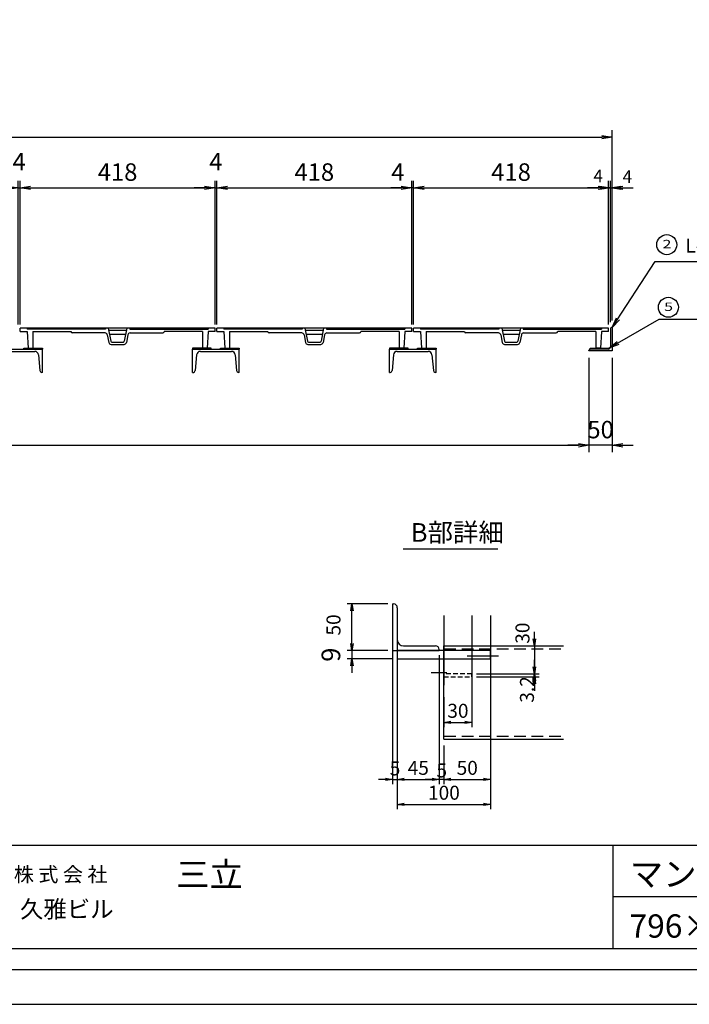
# Model space of a CAD drawing. Extents: x -9742 to -3442, y -169197 to -160069.
# Drawn here: x -7156 to -5720, y -164524 to -162411 of the extents above; entities that cross this region are included whole.
import ezdxf
from ezdxf.enums import TextEntityAlignment as Align

# ---------------------------------------------------------------- set-up
doc = ezdxf.new("R2010")
doc.units = 0
doc.header["$LTSCALE"] = 200
doc.linetypes.add('HIDDEN', pattern=[0.375, 0.25, -0.125])
doc.layers.get('0').update_dxf_attribs({"linetype": 'CONTINUOUS'})
doc.layers.get('DEFPOINTS').update_dxf_attribs({"color": 253, "linetype": 'CONTINUOUS'})
for name, color, linetype in [('sunpou', 1, 'CONTINUOUS'), ('ゴム', 6, 'CONTINUOUS'), ('図面枠等', 7, 'CONTINUOUS'), ('枠', 4, 'CONTINUOUS'), ('梁', 7, 'CONTINUOUS'), ('蓋', 6, 'CONTINUOUS')]:
    doc.layers.add(name, color=color, linetype=linetype)
doc.styles.add('FX_VECTOR', font='MONOTXT.SHX', dxfattribs={"bigfont": 'BIGFONT.SHX'})
doc.styles.get("Standard").update_dxf_attribs({"font": 'ROMANS.SHX', "width": 0.8, "bigfont": 'extfont.shx'})
doc.dimstyles.new('S1-15', dxfattribs={"dimscale": 15, "dimtxt": 2.5, "dimasz": 1.5, "dimexe": 1, "dimexo": 1, "dimgap": 1, "dimtad": 3, "dimdec": 1, "dimdsep": 46, "dimtxsty": 'STANDARD', "dimblk": 'OPEN', "dimcen": 0.09, "dimclrd": 1, "dimclre": 1, "dimclrt": 7, "dimadec": 0, "dimazin": 2, "dimtfac": 1, "dimtdec": 1, "dimtmove": 2, "dimatfit": 1, "dimldrblk": 'OPEN', "dimfxl": 1, "dimtolj": 1, "dimtzin": 0, "dimlwd": -1, "dimlwe": -1, "dimarcsym": 0})
doc.dimstyles.new('コピー ～ S1-0.5', dxfattribs={"dimscale": 10, "dimtxt": 3.6, "dimasz": 1.5, "dimexe": 1, "dimexo": 1, "dimgap": 1, "dimtad": 3, "dimdec": 1, "dimlfac": 0.5, "dimdsep": 46, "dimtxsty": 'STANDARD', "dimblk": 'OPEN', "dimcen": 0.09, "dimclrd": 1, "dimclre": 1, "dimclrt": 7, "dimadec": 0, "dimazin": 2, "dimtfac": 1, "dimtdec": 1, "dimtmove": 2, "dimatfit": 1, "dimldrblk": 'OPEN', "dimfxl": 1, "dimtolj": 1, "dimtzin": 0, "dimlwd": -1, "dimlwe": -1, "dimarcsym": 0})

# ---------------------------------------------------------------- blocks, each defined once
blk = doc.blocks.new('_OPEN')
at = {"color": 0, "linetype": 'ByBlock'}
for p, q in [((-1, 0.167), (0, 0)), ((0, 0), (-1, -0.167)), ((0, 0), (-1, 0))]:
    blk.add_line(p, q, dxfattribs=at)
blk = doc.blocks.new('*D64')
at = {"layer": 'DEFPOINTS', "color": 0, "transparency": 16777216}
for p in [(-6737.2, -162772), (-7155.2, -163080), (-6737.2, -163080)]:
    blk.add_point(p, dxfattribs=at)
at = {"layer": 'sunpou', "color": 1, "transparency": 16777216}
for p, q in [((-7155.2, -163065), (-7155.2, -162757)), ((-6737.2, -163065), (-6737.2, -162757)), ((-7132.7, -162772), (-6759.7, -162772))]:
    blk.add_line(p, q, dxfattribs=at)
at = {"layer": 'sunpou', "color": 1, "transparency": 16777216, "xscale": 22.5, "yscale": 22.5, "zscale": 22.5, "rotation": 180}
blk.add_blockref('_OPEN', (-7155.2, -162772), dxfattribs=at)
at = {"layer": 'sunpou', "color": 1, "transparency": 16777216, "xscale": 22.5, "yscale": 22.5, "zscale": 22.5}
blk.add_blockref('_OPEN', (-6737.2, -162772), dxfattribs=at)
at = {"layer": 'sunpou', "color": 7, "transparency": 16777216, "insert": (-6946.2, -162738.3), "char_height": 37.5, "attachment_point": 5}
blk.add_mtext('\\A1;418', dxfattribs=at)
blk = doc.blocks.new('*D67')
at = {"layer": 'DEFPOINTS', "color": 0, "transparency": 16777216}
for p in [(-7155.2, -162772), (-7159.2, -163080), (-7155.2, -163080)]:
    blk.add_point(p, dxfattribs=at)
at = {"layer": 'sunpou', "color": 1, "transparency": 16777216}
for p, q in [((-7159.2, -163065), (-7159.2, -162757)), ((-7155.2, -163065), (-7155.2, -162757)), ((-7181.7, -162772), (-7204.2, -162772)), ((-7159.2, -162772), (-7155.2, -162772)), ((-7132.7, -162772), (-7110.2, -162772))]:
    blk.add_line(p, q, dxfattribs=at)
at = {"layer": 'sunpou', "color": 1, "transparency": 16777216, "xscale": 22.5, "yscale": 22.5, "zscale": 22.5}
blk.add_blockref('_OPEN', (-7159.2, -162772), dxfattribs=at)
at = {"layer": 'sunpou', "color": 1, "transparency": 16777216, "xscale": 22.5, "yscale": 22.5, "zscale": 22.5, "rotation": 180}
blk.add_blockref('_OPEN', (-7155.2, -162772), dxfattribs=at)
at = {"layer": 'sunpou', "color": 7, "transparency": 16777216, "insert": (-7157.2, -162715.8), "char_height": 37.5, "attachment_point": 5}
blk.add_mtext('\\A1;4', dxfattribs=at)
blk = doc.blocks.new('*D65')
at = {"layer": 'DEFPOINTS', "color": 0, "transparency": 16777216}
for p in [(-6315.2, -162772), (-6733.2, -163080), (-6315.2, -163080)]:
    blk.add_point(p, dxfattribs=at)
at = {"layer": 'sunpou', "color": 1, "transparency": 16777216}
for p, q in [((-6733.2, -163065), (-6733.2, -162757)), ((-6315.2, -163065), (-6315.2, -162757)), ((-6710.7, -162772), (-6337.7, -162772))]:
    blk.add_line(p, q, dxfattribs=at)
at = {"layer": 'sunpou', "color": 1, "transparency": 16777216, "xscale": 22.5, "yscale": 22.5, "zscale": 22.5, "rotation": 180}
blk.add_blockref('_OPEN', (-6733.2, -162772), dxfattribs=at)
at = {"layer": 'sunpou', "color": 1, "transparency": 16777216, "xscale": 22.5, "yscale": 22.5, "zscale": 22.5}
blk.add_blockref('_OPEN', (-6315.2, -162772), dxfattribs=at)
at = {"layer": 'sunpou', "color": 7, "transparency": 16777216, "insert": (-6524.2, -162738.3), "char_height": 37.5, "attachment_point": 5}
blk.add_mtext('\\A1;418', dxfattribs=at)
blk = doc.blocks.new('*D66')
at = {"layer": 'DEFPOINTS', "color": 0, "transparency": 16777216}
for p in [(-6733.2, -162772), (-6737.2, -163080), (-6733.2, -163080)]:
    blk.add_point(p, dxfattribs=at)
at = {"layer": 'sunpou', "color": 1, "transparency": 16777216}
for p, q in [((-6737.2, -163065), (-6737.2, -162757)), ((-6733.2, -163065), (-6733.2, -162757)), ((-6759.7, -162772), (-6782.2, -162772)), ((-6737.2, -162772), (-6733.2, -162772)), ((-6710.7, -162772), (-6688.2, -162772))]:
    blk.add_line(p, q, dxfattribs=at)
at = {"layer": 'sunpou', "color": 1, "transparency": 16777216, "xscale": 22.5, "yscale": 22.5, "zscale": 22.5}
blk.add_blockref('_OPEN', (-6737.2, -162772), dxfattribs=at)
at = {"layer": 'sunpou', "color": 1, "transparency": 16777216, "xscale": 22.5, "yscale": 22.5, "zscale": 22.5, "rotation": 180}
blk.add_blockref('_OPEN', (-6733.2, -162772), dxfattribs=at)
at = {"layer": 'sunpou', "color": 7, "transparency": 16777216, "insert": (-6735.2, -162715.8), "char_height": 37.5, "attachment_point": 5}
blk.add_mtext('\\A1;4', dxfattribs=at)
blk = doc.blocks.new('*D68')
at = {"layer": 'DEFPOINTS', "color": 0, "transparency": 16777216}
for p in [(-6315.2, -162772), (-6315.2, -163080), (-6311.2, -163076)]:
    blk.add_point(p, dxfattribs=at)
at = {"layer": 'sunpou', "color": 1, "transparency": 16777216}
for p, q in [((-6315.2, -163065), (-6315.2, -162757)), ((-6311.2, -163061), (-6311.2, -162757)), ((-6337.7, -162772), (-6360.2, -162772)), ((-6311.2, -162772), (-6315.2, -162772)), ((-6311.2, -162772), (-6288.7, -162772))]:
    blk.add_line(p, q, dxfattribs=at)
at = {"layer": 'sunpou', "color": 1, "transparency": 16777216, "xscale": 22.5, "yscale": 22.5, "zscale": 22.5}
blk.add_blockref('_OPEN', (-6315.2, -162772), dxfattribs=at)
at = {"layer": 'sunpou', "color": 7, "transparency": 16777216, "insert": (-6344.9, -162738.3), "char_height": 37.5, "attachment_point": 5}
blk.add_mtext('\\A1;4', dxfattribs=at)
blk = doc.blocks.new('_None')
blk = doc.blocks.new('*D76')
at = {"layer": 'DEFPOINTS', "color": 0, "transparency": 16777216}
for p in [(-5893.2, -162772), (-6311.2, -163080), (-5893.2, -163080)]:
    blk.add_point(p, dxfattribs=at)
at = {"layer": 'sunpou', "color": 1, "transparency": 16777216}
for p, q in [((-6311.2, -163065), (-6311.2, -162757)), ((-5893.2, -163065), (-5893.2, -162757)), ((-6288.7, -162772), (-5915.7, -162772))]:
    blk.add_line(p, q, dxfattribs=at)
at = {"layer": 'sunpou', "color": 1, "transparency": 16777216, "xscale": 22.5, "yscale": 22.5, "zscale": 22.5, "rotation": 180}
blk.add_blockref('_OPEN', (-6311.2, -162772), dxfattribs=at)
at = {"layer": 'sunpou', "color": 1, "transparency": 16777216, "xscale": 22.5, "yscale": 22.5, "zscale": 22.5}
blk.add_blockref('_OPEN', (-5893.2, -162772), dxfattribs=at)
at = {"layer": 'sunpou', "color": 7, "transparency": 16777216, "insert": (-6102.2, -162738.3), "char_height": 37.5, "attachment_point": 5}
blk.add_mtext('\\A1;418', dxfattribs=at)
blk = doc.blocks.new('*D77')
at = {"layer": 'DEFPOINTS', "color": 0, "transparency": 16777216}
for p in [(-5885.2, -162663.4), (-9273.2, -163072), (-5885.2, -163072)]:
    blk.add_point(p, dxfattribs=at)
at = {"layer": 'sunpou', "color": 1, "transparency": 16777216}
for p, q in [((-9273.2, -163057), (-9273.2, -162648.4)), ((-5885.2, -163057), (-5885.2, -162648.4)), ((-9250.7, -162663.4), (-5907.7, -162663.4))]:
    blk.add_line(p, q, dxfattribs=at)
at = {"layer": 'sunpou', "color": 1, "transparency": 16777216, "xscale": 22.5, "yscale": 22.5, "zscale": 22.5, "rotation": 180}
blk.add_blockref('_OPEN', (-9273.2, -162663.4), dxfattribs=at)
at = {"layer": 'sunpou', "color": 1, "transparency": 16777216, "xscale": 22.5, "yscale": 22.5, "zscale": 22.5}
blk.add_blockref('_OPEN', (-5885.2, -162663.4), dxfattribs=at)
at = {"layer": 'sunpou', "color": 7, "transparency": 16777216, "insert": (-7579.2, -162629.6), "char_height": 37.5, "attachment_point": 5}
blk.add_mtext('\\A1;3388', dxfattribs=at)
blk = doc.blocks.new('*D101')
at = {"layer": 'DEFPOINTS', "color": 0, "transparency": 16777216}
for p in [(-9223.2, -163122), (-5935.2, -163122), (-5935.2, -163324.5)]:
    blk.add_point(p, dxfattribs=at)
at = {"layer": 'sunpou', "color": 1, "transparency": 16777216}
for p, q in [((-9223.2, -163137), (-9223.2, -163339.5)), ((-5935.2, -163137), (-5935.2, -163339.5)), ((-9200.7, -163324.5), (-5957.7, -163324.5))]:
    blk.add_line(p, q, dxfattribs=at)
at = {"layer": 'sunpou', "color": 1, "transparency": 16777216, "xscale": 22.5, "yscale": 22.5, "zscale": 22.5, "rotation": 180}
blk.add_blockref('_OPEN', (-9223.2, -163324.5), dxfattribs=at)
at = {"layer": 'sunpou', "color": 1, "transparency": 16777216, "xscale": 22.5, "yscale": 22.5, "zscale": 22.5}
blk.add_blockref('_OPEN', (-5935.2, -163324.5), dxfattribs=at)
at = {"layer": 'sunpou', "color": 7, "transparency": 16777216, "insert": (-7579.2, -163290.8), "char_height": 37.5, "attachment_point": 5}
blk.add_mtext('\\A1;3288', dxfattribs=at)
blk = doc.blocks.new('*D102')
at = {"layer": 'DEFPOINTS', "color": 0, "transparency": 16777216}
for p in [(-5935.2, -163122), (-5885.2, -163122), (-5935.2, -163324.5)]:
    blk.add_point(p, dxfattribs=at)
at = {"layer": 'sunpou', "color": 1, "transparency": 16777216}
for p, q in [((-5935.2, -163137), (-5935.2, -163339.5)), ((-5885.2, -163137), (-5885.2, -163339.5)), ((-5957.7, -163324.5), (-5980.2, -163324.5)), ((-5885.2, -163324.5), (-5935.2, -163324.5)), ((-5862.7, -163324.5), (-5840.2, -163324.5))]:
    blk.add_line(p, q, dxfattribs=at)
at = {"layer": 'sunpou', "color": 1, "transparency": 16777216, "xscale": 22.5, "yscale": 22.5, "zscale": 22.5}
blk.add_blockref('_OPEN', (-5935.2, -163324.5), dxfattribs=at)
at = {"layer": 'sunpou', "color": 1, "transparency": 16777216, "xscale": 22.5, "yscale": 22.5, "zscale": 22.5, "rotation": 180}
blk.add_blockref('_OPEN', (-5885.2, -163324.5), dxfattribs=at)
at = {"layer": 'sunpou', "color": 7, "transparency": 16777216, "insert": (-5910.2, -163290.8), "char_height": 37.5, "attachment_point": 5}
blk.add_mtext('\\A1;50', dxfattribs=at)
blk = doc.blocks.new('アングル')
at = {"layer": '枠'}
for p, q in [((0, 50), (1, 50)), ((0, 50), (0, 0)), ((5, 46), (5, 11.5)), ((0, 0), (50, 0)), ((11.5, 5), (46, 5)), ((50, 0), (50, 1))]:
    blk.add_line(p, q, dxfattribs=at)
for centre, radius, start, end in [((1, 46), 4, 0, 90), ((11.5, 11.5), 6.5, 180, 270), ((46, 1), 4, 0, 90)]:
    blk.add_arc(centre, radius, start, end, dxfattribs=at)
blk = doc.blocks.new('*D127')
at = {"layer": 'DEFPOINTS', "color": 0, "transparency": 16777216}
for p in [(-6146.2, -163788.9), (-6346.2, -163910.4), (-6146.2, -164095)]:
    blk.add_point(p, dxfattribs=at)
at = {"layer": 'sunpou', "color": 1, "transparency": 16777216}
for p, q in [((-6146.2, -163798.9), (-6146.2, -164105)), ((-6346.2, -163920.4), (-6346.2, -164105)), ((-6331.2, -164095), (-6161.2, -164095))]:
    blk.add_line(p, q, dxfattribs=at)
at = {"layer": 'sunpou', "color": 1, "transparency": 16777216, "xscale": 15, "yscale": 15, "zscale": 15, "rotation": 180}
blk.add_blockref('_OPEN', (-6346.2, -164095), dxfattribs=at)
at = {"layer": 'sunpou', "color": 1, "transparency": 16777216, "xscale": 15, "yscale": 15, "zscale": 15}
blk.add_blockref('_OPEN', (-6146.2, -164095), dxfattribs=at)
at = {"layer": 'sunpou', "color": 7, "transparency": 16777216, "insert": (-6246.2, -164070), "char_height": 30, "attachment_point": 5}
blk.add_mtext('\\A1;100', dxfattribs=at)
blk = doc.blocks.new('*D128')
at = {"layer": 'DEFPOINTS', "color": 0, "transparency": 16777216}
for p in [(-6356.2, -163764.9), (-6346.2, -163788.9), (-6346.2, -164041.6)]:
    blk.add_point(p, dxfattribs=at)
at = {"layer": 'sunpou', "color": 1, "transparency": 16777216}
for p, q in [((-6356.2, -163774.9), (-6356.2, -164051.6)), ((-6346.2, -163798.9), (-6346.2, -164051.6)), ((-6371.2, -164041.6), (-6386.2, -164041.6)), ((-6356.2, -164041.6), (-6346.2, -164041.6)), ((-6331.2, -164041.6), (-6316.2, -164041.6))]:
    blk.add_line(p, q, dxfattribs=at)
at = {"layer": 'sunpou', "color": 1, "transparency": 16777216, "xscale": 15, "yscale": 15, "zscale": 15}
blk.add_blockref('_OPEN', (-6356.2, -164041.6), dxfattribs=at)
at = {"layer": 'sunpou', "color": 1, "transparency": 16777216, "xscale": 15, "yscale": 15, "zscale": 15, "rotation": 180}
blk.add_blockref('_OPEN', (-6346.2, -164041.6), dxfattribs=at)
at = {"layer": 'sunpou', "color": 7, "transparency": 16777216, "insert": (-6351.1, -164017.8), "char_height": 30, "attachment_point": 5}
blk.add_mtext('\\A1;5', dxfattribs=at)
blk = doc.blocks.new('*D129')
at = {"layer": 'DEFPOINTS', "color": 0, "transparency": 16777216}
for p in [(-6346.2, -163888.8), (-6256.2, -163910.4), (-6256.2, -164041.6)]:
    blk.add_point(p, dxfattribs=at)
at = {"layer": 'sunpou', "color": 1, "transparency": 16777216}
for p, q in [((-6346.2, -163898.8), (-6346.2, -164051.6)), ((-6256.2, -163920.4), (-6256.2, -164051.6)), ((-6331.2, -164041.6), (-6271.2, -164041.6))]:
    blk.add_line(p, q, dxfattribs=at)
at = {"layer": 'sunpou', "color": 1, "transparency": 16777216, "xscale": 15, "yscale": 15, "zscale": 15, "rotation": 180}
blk.add_blockref('_OPEN', (-6346.2, -164041.6), dxfattribs=at)
at = {"layer": 'sunpou', "color": 1, "transparency": 16777216, "xscale": 15, "yscale": 15, "zscale": 15}
blk.add_blockref('_OPEN', (-6256.2, -164041.6), dxfattribs=at)
at = {"layer": 'sunpou', "color": 7, "transparency": 16777216, "insert": (-6301.2, -164016.6), "char_height": 30, "attachment_point": 5}
blk.add_mtext('\\A1;45', dxfattribs=at)
blk = doc.blocks.new('*D130')
at = {"layer": 'DEFPOINTS', "color": 0, "transparency": 16777216}
for p in [(-6256.2, -163764.9), (-6246.2, -163976.4), (-6256.2, -164041.6)]:
    blk.add_point(p, dxfattribs=at)
at = {"layer": 'sunpou', "color": 1, "transparency": 16777216}
for p, q in [((-6256.2, -163774.9), (-6256.2, -164051.6)), ((-6246.2, -163986.4), (-6246.2, -164051.6)), ((-6271.2, -164041.6), (-6286.2, -164041.6)), ((-6246.2, -164041.6), (-6256.2, -164041.6)), ((-6231.2, -164041.6), (-6216.2, -164041.6))]:
    blk.add_line(p, q, dxfattribs=at)
at = {"layer": 'sunpou', "color": 1, "transparency": 16777216, "xscale": 15, "yscale": 15, "zscale": 15}
blk.add_blockref('_OPEN', (-6256.2, -164041.6), dxfattribs=at)
at = {"layer": 'sunpou', "color": 1, "transparency": 16777216, "xscale": 15, "yscale": 15, "zscale": 15, "rotation": 180}
blk.add_blockref('_OPEN', (-6246.2, -164041.6), dxfattribs=at)
at = {"layer": 'sunpou', "color": 7, "transparency": 16777216, "insert": (-6250.9, -164022.1), "char_height": 30, "attachment_point": 5}
blk.add_mtext('\\A1;5', dxfattribs=at)
blk = doc.blocks.new('*D131')
at = {"layer": 'DEFPOINTS', "color": 0, "transparency": 16777216}
for p in [(-6146.2, -163910.4), (-6246.2, -163958.5), (-6146.2, -164041.6)]:
    blk.add_point(p, dxfattribs=at)
at = {"layer": 'sunpou', "color": 1, "transparency": 16777216}
for p, q in [((-6146.2, -163920.4), (-6146.2, -164051.6)), ((-6246.2, -163968.5), (-6246.2, -164051.6)), ((-6231.2, -164041.6), (-6161.2, -164041.6))]:
    blk.add_line(p, q, dxfattribs=at)
at = {"layer": 'sunpou', "color": 1, "transparency": 16777216, "xscale": 15, "yscale": 15, "zscale": 15, "rotation": 180}
blk.add_blockref('_OPEN', (-6246.2, -164041.6), dxfattribs=at)
at = {"layer": 'sunpou', "color": 1, "transparency": 16777216, "xscale": 15, "yscale": 15, "zscale": 15}
blk.add_blockref('_OPEN', (-6146.2, -164041.6), dxfattribs=at)
at = {"layer": 'sunpou', "color": 7, "transparency": 16777216, "insert": (-6196.2, -164016.6), "char_height": 30, "attachment_point": 5}
blk.add_mtext('\\A1;50', dxfattribs=at)
blk = doc.blocks.new('*D132')
at = {"layer": 'DEFPOINTS', "color": 0, "transparency": 16777216}
for p in [(-6146.2, -163754.9), (-6186.2, -163814.9), (-6052, -163814.9)]:
    blk.add_point(p, dxfattribs=at)
at = {"layer": 'sunpou', "color": 1, "transparency": 16777216}
for p, q in [((-6052, -163739.9), (-6052, -163724.9)), ((-6136.2, -163754.9), (-6042, -163754.9)), ((-6052, -163754.9), (-6052, -163814.9)), ((-6176.2, -163814.9), (-6042, -163814.9)), ((-6052, -163829.9), (-6052, -163844.9))]:
    blk.add_line(p, q, dxfattribs=at)
at = {"layer": 'sunpou', "color": 1, "transparency": 16777216, "xscale": 15, "yscale": 15, "zscale": 15}
for p, rotation in [((-6052, -163754.9), 270), ((-6052, -163814.9), 90)]:
    blk.add_blockref('_OPEN', p, dxfattribs=dict(at, rotation=rotation))
at = {"layer": 'sunpou', "color": 7, "transparency": 16777216, "insert": (-6077.7, -163727.6), "char_height": 30, "attachment_point": 5, "rotation": 90}
blk.add_mtext('\\A1;30', dxfattribs=at)
blk = doc.blocks.new('*D133')
at = {"layer": 'DEFPOINTS', "color": 0, "transparency": 16777216}
for p in [(-6186.2, -163814.9), (-6186.2, -163821.3), (-6052, -163821.3)]:
    blk.add_point(p, dxfattribs=at)
at = {"layer": 'sunpou', "color": 1, "transparency": 16777216}
for p, q in [((-6052, -163799.9), (-6052, -163784.9)), ((-6176.2, -163814.9), (-6042, -163814.9)), ((-6176.2, -163821.3), (-6042, -163821.3)), ((-6052, -163814.9), (-6052, -163821.3)), ((-6052, -163836.3), (-6052, -163851.3))]:
    blk.add_line(p, q, dxfattribs=at)
at = {"layer": 'sunpou', "color": 1, "transparency": 16777216, "xscale": 15, "yscale": 15, "zscale": 15}
for p, rotation in [((-6052, -163814.9), 270), ((-6052, -163821.3), 90)]:
    blk.add_blockref('_OPEN', p, dxfattribs=dict(at, rotation=rotation))
at = {"layer": 'sunpou', "color": 7, "transparency": 16777216, "insert": (-6068.1, -163848.4), "char_height": 30, "attachment_point": 5, "rotation": 90}
blk.add_mtext('\\A1;3.2', dxfattribs=at)
blk = doc.blocks.new('*D134')
at = {"layer": 'DEFPOINTS', "color": 0, "transparency": 16777216}
for p in [(-6356.2, -163764.9), (-6443.6, -163782.9), (-6346.2, -163782.9)]:
    blk.add_point(p, dxfattribs=at)
at = {"layer": 'sunpou', "color": 1, "transparency": 16777216}
for p, q in [((-6443.6, -163749.9), (-6443.6, -163734.9)), ((-6366.2, -163764.9), (-6453.6, -163764.9)), ((-6443.6, -163764.9), (-6443.6, -163782.9)), ((-6356.2, -163782.9), (-6453.6, -163782.9)), ((-6443.6, -163797.9), (-6443.6, -163812.9))]:
    blk.add_line(p, q, dxfattribs=at)
at = {"layer": 'sunpou', "color": 1, "transparency": 16777216, "xscale": 15, "yscale": 15, "zscale": 15}
for p, rotation in [((-6443.6, -163764.9), 270), ((-6443.6, -163782.9), 90)]:
    blk.add_blockref('_OPEN', p, dxfattribs=dict(at, rotation=rotation))
at = {"layer": 'sunpou', "color": 7, "transparency": 16777216, "insert": (-6488.6, -163773.9), "char_height": 40, "attachment_point": 5, "rotation": 90}
blk.add_mtext('\\A1;9', dxfattribs=at)
blk = doc.blocks.new('*D135')
at = {"layer": 'DEFPOINTS', "color": 0, "transparency": 16777216}
for p in [(-6186.2, -163821.3), (-6246.2, -163854.9), (-6186.2, -163919.2)]:
    blk.add_point(p, dxfattribs=at)
at = {"layer": 'sunpou', "color": 1, "transparency": 16777216}
for p, q in [((-6186.2, -163831.3), (-6186.2, -163929.2)), ((-6246.2, -163864.9), (-6246.2, -163929.2)), ((-6231.2, -163919.2), (-6201.2, -163919.2))]:
    blk.add_line(p, q, dxfattribs=at)
at = {"layer": 'sunpou', "color": 1, "transparency": 16777216, "xscale": 15, "yscale": 15, "zscale": 15, "rotation": 180}
blk.add_blockref('_OPEN', (-6246.2, -163919.2), dxfattribs=at)
at = {"layer": 'sunpou', "color": 1, "transparency": 16777216, "xscale": 15, "yscale": 15, "zscale": 15}
blk.add_blockref('_OPEN', (-6186.2, -163919.2), dxfattribs=at)
at = {"layer": 'sunpou', "color": 7, "transparency": 16777216, "insert": (-6216.2, -163894.2), "char_height": 30, "attachment_point": 5}
blk.add_mtext('\\A1;30', dxfattribs=at)
blk = doc.blocks.new('*D136')
at = {"layer": 'DEFPOINTS', "color": 0, "transparency": 16777216}
for p in [(-6443.6, -163664.9), (-6356.2, -163664.9), (-6356.2, -163764.9)]:
    blk.add_point(p, dxfattribs=at)
at = {"layer": 'sunpou', "color": 1, "transparency": 16777216}
for p, q in [((-6366.2, -163664.9), (-6453.6, -163664.9)), ((-6443.6, -163749.9), (-6443.6, -163679.9)), ((-6366.2, -163764.9), (-6453.6, -163764.9))]:
    blk.add_line(p, q, dxfattribs=at)
at = {"layer": 'sunpou', "color": 1, "transparency": 16777216, "xscale": 15, "yscale": 15, "zscale": 15}
for p, rotation in [((-6443.6, -163664.9), 90), ((-6443.6, -163764.9), 270)]:
    blk.add_blockref('_OPEN', p, dxfattribs=dict(at, rotation=rotation))
at = {"layer": 'sunpou', "color": 7, "transparency": 16777216, "insert": (-6483.1, -163710), "char_height": 30, "attachment_point": 5, "rotation": 90}
blk.add_mtext('\\A1;50', dxfattribs=at)

msp = doc.modelspace()

# ---------------------------------------------------------------- linework, layer by layer
at = {"ltscale": 0.3}
for p, q in [((-7207.19, -163118.02), (-7107.19, -163118.02)), ((-7190.6, -163123.02), (-7123.77, -163123.02)), ((-7115.8, -163130.32), (-7112.82, -163164.37)), ((-7107.19, -163168.02), (-7107.19, -163118.02)), ((-6785.19, -163118.02), (-6685.19, -163118.02)), ((-6785.19, -163168.02), (-6785.19, -163118.02)), ((-6776.57, -163130.32), (-6779.55, -163164.37)), ((-6768.6, -163123.02), (-6701.77, -163123.02)), ((-6693.8, -163130.32), (-6690.82, -163164.37)), ((-6685.19, -163168.02), (-6685.19, -163118.02)), ((-6363.19, -163118.02), (-6263.19, -163118.02)), ((-6363.19, -163168.02), (-6363.19, -163118.02)), ((-6354.57, -163130.32), (-6357.55, -163164.37)), ((-6346.6, -163123.02), (-6279.77, -163123.02)), ((-6271.8, -163130.32), (-6268.82, -163164.37)), ((-6263.19, -163168.02), (-6263.19, -163118.02)), ((-7107.19, -163168.02), (-7108.83, -163168.02)), ((-6785.19, -163168.02), (-6783.54, -163168.02)), ((-6685.19, -163168.02), (-6686.83, -163168.02)), ((-6363.19, -163168.02), (-6361.54, -163168.02)), ((-6263.19, -163168.02), (-6264.83, -163168.02))]:
    msp.add_line(p, q, dxfattribs=at)
for centre, radius, start, end in [((-7123.77, -163131.02), 8, 5, 90), ((-6768.6, -163131.02), 8, 90, 175), ((-6701.77, -163131.02), 8, 5, 90), ((-6346.6, -163131.02), 8, 90, 175), ((-6279.77, -163131.02), 8, 5, 90), ((-7108.83, -163164.02), 4, 185, 270), ((-6783.54, -163164.02), 4, 270, 355), ((-6686.83, -163164.02), 4, 185, 270), ((-6361.54, -163164.02), 4, 270, 355), ((-6264.83, -163164.02), 4, 185, 270)]:
    msp.add_arc(centre, radius, start, end, dxfattribs=at)
at = {"layer": 'DEFPOINTS'}
for p, q in [((-6356.21, -163689.48), (-6356.21, -163839.19)), ((-6346.21, -163689.48), (-6346.21, -163839.19)), ((-6246.21, -163689.48), (-6246.21, -163839.19)), ((-6186.21, -163689.48), (-6186.21, -163839.19)), ((-6146.21, -163689.48), (-6146.21, -163839.19)), ((-6128.99, -163776.94), (-6196.21, -163776.94)), ((-6240.21, -163812.94), (-6273.73, -163812.94))]:
    msp.add_line(p, q, dxfattribs=at)
at = {"layer": 'DEFPOINTS', "linetype": 'Continuous'}
msp.add_lwpolyline([(-9742.3, -164523.97), (-3442.3, -164523.97), (-3442.3, -160068.97), (-9742.3, -160068.97)], close=True, dxfattribs=at)
at = {"layer": 'sunpou', "color": 1}
for p, q in [((-5893.19, -163058.02), (-5893.19, -162757.02)), ((-5889.19, -163060.02), (-5889.19, -162757.02)), ((-5889.19, -163060.02), (-5889.19, -162757.02)), ((-5885.19, -163057.02), (-5885.19, -162757.02)), ((-5915.69, -162772.02), (-5938.19, -162772.02)), ((-5911.69, -162772.02), (-5934.19, -162772.02)), ((-5893.19, -162772.02), (-5889.19, -162772.02)), ((-5889.19, -162772.02), (-5885.19, -162772.02)), ((-5866.69, -162772.02), (-5844.19, -162772.02)), ((-5862.69, -162772.02), (-5840.19, -162772.02))]:
    msp.add_line(p, q, dxfattribs=at)
at = {"layer": 'sunpou', "color": 7, "linetype": 'Continuous'}
for centre in [(-5768.28, -162894.06), (-5764.8, -163028.46)]:
    msp.add_circle(centre, 21.48, dxfattribs=at)
at = {"layer": 'ゴム'}
for points in [[(-7107.19, -163118.02), (-7147.19, -163118.02), (-7147.19, -163116.02), (-7107.19, -163116.02)], [(-6785.19, -163118.02), (-6745.19, -163118.02), (-6745.19, -163116.02), (-6785.19, -163116.02)], [(-6685.19, -163118.02), (-6725.19, -163118.02), (-6725.19, -163116.02), (-6685.19, -163116.02)], [(-6363.19, -163118.02), (-6323.19, -163118.02), (-6323.19, -163116.02), (-6363.19, -163116.02)], [(-6263.19, -163118.02), (-6303.19, -163118.02), (-6303.19, -163116.02), (-6263.19, -163116.02)], [(-5892.19, -163118.02), (-5932.19, -163118.02), (-5932.19, -163116.02), (-5892.19, -163116.02)]]:
    msp.add_lwpolyline(points, close=True, dxfattribs=at)
at = {"layer": '図面枠等', "color": 2, "linetype": 'Continuous'}
msp.add_line((-6333.72, -163546.36), (-6130.27, -163546.36), dxfattribs=at)
at = {"layer": '図面枠等', "color": 5, "linetype": 'Continuous'}
for p, q in [((-3562.3, -164183.45), (-9622.3, -164183.45)), ((-3562.3, -164183.45), (-9622.3, -164183.45)), ((-5884.05, -164183.45), (-5884.05, -164403.97)), ((-4444.12, -164293.71), (-5884.05, -164293.71))]:
    msp.add_line(p, q, dxfattribs=at)
for points in [[(-9667.3, -164448.97), (-3517.3, -164448.97), (-3517.3, -160143.97), (-9667.3, -160143.97)], [(-9622.3, -164403.97), (-3562.3, -164403.97), (-3562.3, -160188.97), (-9622.3, -160188.97)]]:
    msp.add_lwpolyline(points, close=True, dxfattribs=at)
at = {"layer": '枠'}
for p, q in [((-5885.19, -163072.02), (-5885.19, -163122.02)), ((-5889.19, -163075.02), (-5889.19, -163114.02)), ((-5935.19, -163122.02), (-5935.19, -163121.02)), ((-5885.19, -163122.02), (-5935.19, -163122.02)), ((-5893.19, -163118.02), (-5932.19, -163118.02))]:
    msp.add_line(p, q, dxfattribs=at)
msp.add_lwpolyline([(-6346.21, -163782.94), (-6146.21, -163782.94), (-6146.21, -163764.94), (-6346.21, -163764.94)], close=True, dxfattribs=at)
at = {"layer": '枠', "linetype": 'HIDDEN', "ltscale": 0.2}
msp.add_lwpolyline([(-6246.21, -163821.34), (-6186.21, -163821.34), (-6186.21, -163814.94), (-6246.21, -163814.94)], close=True, dxfattribs=at)
at = {"layer": '枠'}
for centre, radius, start, end in [((-5886, -163075.09), 3.18, 75.09228, 178.64751), ((-5893.19, -163114.02), 4, 270, 360), ((-5932.19, -163121.02), 3, 90, 180)]:
    msp.add_arc(centre, radius, start, end, dxfattribs=at)
at = {"layer": '梁', "lineweight": -2}
msp.add_line((-6246.21, -163954.94), (-6246.21, -163754.94), dxfattribs=at)
at = {"layer": '梁', "ltscale": 0.5}
for p, q in [((-6246.21, -163754.94), (-5990.02, -163754.94)), ((-6246.21, -163954.94), (-5990.02, -163954.94))]:
    msp.add_line(p, q, dxfattribs=at)
at = {"layer": '梁', "linetype": 'HIDDEN', "ltscale": 0.5}
for p, q in [((-6245.55, -163761.3), (-5989.36, -163761.3)), ((-6245.55, -163948.57), (-5989.36, -163948.57))]:
    msp.add_line(p, q, dxfattribs=at)
at = {"layer": '蓋', "color": 6, "linetype": 'Continuous'}
for p, q in [((-6737.19, -163073.02), (-7155.19, -163073.02)), ((-7155.19, -163080.52), (-7155.19, -163073.02)), ((-6737.19, -163080.52), (-6737.19, -163073.02)), ((-6315.19, -163073.02), (-6733.19, -163073.02)), ((-6733.19, -163080.52), (-6733.19, -163073.02)), ((-6315.19, -163080.52), (-6315.19, -163073.02)), ((-5893.19, -163073.02), (-6311.19, -163073.02)), ((-6311.19, -163080.52), (-6311.19, -163073.02)), ((-5893.19, -163073.02), (-6311.19, -163073.02)), ((-6311.19, -163080.52), (-6311.19, -163073.02)), ((-5893.19, -163080.52), (-5893.19, -163073.02)), ((-5893.19, -163080.52), (-5893.19, -163073.02)), ((-7155.19, -163080.52), (-7140.19, -163080.52)), ((-7128.19, -163080.52), (-7046.19, -163080.52)), ((-6973.09, -163083.52), (-7043.19, -163083.52)), ((-6927.18, -163078.02), (-6965.19, -163078.02)), ((-6928.97, -163087.02), (-6963.4, -163087.02)), ((-6919.28, -163083.52), (-6849.19, -163083.52)), ((-6764.19, -163080.52), (-6846.19, -163080.52)), ((-6737.19, -163080.52), (-6752.19, -163080.52)), ((-6733.19, -163080.52), (-6718.19, -163080.52)), ((-6706.19, -163080.52), (-6624.19, -163080.52)), ((-6551.09, -163083.52), (-6621.19, -163083.52)), ((-6505.18, -163078.02), (-6543.19, -163078.02)), ((-6506.97, -163087.02), (-6541.4, -163087.02)), ((-6497.28, -163083.52), (-6427.19, -163083.52)), ((-6342.19, -163080.52), (-6424.19, -163080.52)), ((-6315.19, -163080.52), (-6330.19, -163080.52)), ((-6311.19, -163080.52), (-6296.19, -163080.52)), ((-6311.19, -163080.52), (-6296.19, -163080.52)), ((-6284.19, -163080.52), (-6202.19, -163080.52)), ((-6284.19, -163080.52), (-6202.19, -163080.52)), ((-6129.09, -163083.52), (-6199.19, -163083.52)), ((-6129.09, -163083.52), (-6199.19, -163083.52)), ((-6083.18, -163078.02), (-6121.19, -163078.02)), ((-6083.18, -163078.02), (-6121.19, -163078.02)), ((-6084.97, -163087.02), (-6119.4, -163087.02)), ((-6084.97, -163087.02), (-6119.4, -163087.02)), ((-6075.28, -163083.52), (-6005.19, -163083.52)), ((-6075.28, -163083.52), (-6005.19, -163083.52)), ((-5920.19, -163080.52), (-6002.19, -163080.52)), ((-5920.19, -163080.52), (-6002.19, -163080.52)), ((-5893.19, -163080.52), (-5908.19, -163080.52)), ((-5893.19, -163080.52), (-5908.19, -163080.52))]:
    msp.add_line(p, q, dxfattribs=at)
at = {"layer": '蓋', "linetype": 'Continuous'}
for p, q in [((-7140.19, -163073.02), (-7140.19, -163075.02)), ((-6972.19, -163073.02), (-6972.19, -163075.02)), ((-6966.19, -163073.02), (-6960.52, -163101.44)), ((-6926.19, -163073.02), (-6931.85, -163101.44)), ((-6920.19, -163073.02), (-6920.19, -163075.02)), ((-6752.19, -163073.02), (-6752.19, -163075.02)), ((-6718.19, -163073.02), (-6718.19, -163075.02)), ((-6550.19, -163073.02), (-6550.19, -163075.02)), ((-6544.19, -163073.02), (-6538.52, -163101.44)), ((-6504.19, -163073.02), (-6509.85, -163101.44)), ((-6498.19, -163073.02), (-6498.19, -163075.02)), ((-6330.19, -163073.02), (-6330.19, -163075.02)), ((-6296.19, -163073.02), (-6296.19, -163075.02)), ((-6296.19, -163073.02), (-6296.19, -163075.02)), ((-6128.19, -163073.02), (-6128.19, -163075.02)), ((-6128.19, -163073.02), (-6128.19, -163075.02)), ((-6122.19, -163073.02), (-6116.52, -163101.44)), ((-6122.19, -163073.02), (-6116.52, -163101.44)), ((-6082.19, -163073.02), (-6087.85, -163101.44)), ((-6082.19, -163073.02), (-6087.85, -163101.44)), ((-6076.19, -163073.02), (-6076.19, -163075.02)), ((-6076.19, -163073.02), (-6076.19, -163075.02)), ((-5908.19, -163073.02), (-5908.19, -163075.02)), ((-5908.19, -163073.02), (-5908.19, -163075.02)), ((-6972.19, -163075.02), (-7140.19, -163075.02)), ((-7140.19, -163080.52), (-7138.19, -163116.02)), ((-7128.19, -163080.52), (-7128.19, -163116.02)), ((-6968.2, -163087.47), (-6965.07, -163104.07)), ((-6924.17, -163087.47), (-6927.3, -163104.07)), ((-6920.19, -163075.02), (-6752.19, -163075.02)), ((-6764.19, -163080.52), (-6764.19, -163116.02)), ((-6752.19, -163080.52), (-6754.19, -163116.02)), ((-6550.19, -163075.02), (-6718.19, -163075.02)), ((-6718.19, -163080.52), (-6716.19, -163116.02)), ((-6706.19, -163080.52), (-6706.19, -163116.02)), ((-6546.2, -163087.47), (-6543.07, -163104.07)), ((-6502.17, -163087.47), (-6505.3, -163104.07)), ((-6498.19, -163075.02), (-6330.19, -163075.02)), ((-6342.19, -163080.52), (-6342.19, -163116.02)), ((-6330.19, -163080.52), (-6332.19, -163116.02)), ((-6128.19, -163075.02), (-6296.19, -163075.02)), ((-6128.19, -163075.02), (-6296.19, -163075.02)), ((-6296.19, -163080.52), (-6294.19, -163116.02)), ((-6296.19, -163080.52), (-6294.19, -163116.02)), ((-6284.19, -163080.52), (-6284.19, -163116.02)), ((-6284.19, -163080.52), (-6284.19, -163116.02)), ((-6124.2, -163087.47), (-6121.07, -163104.07)), ((-6124.2, -163087.47), (-6121.07, -163104.07)), ((-6080.17, -163087.47), (-6083.3, -163104.07)), ((-6080.17, -163087.47), (-6083.3, -163104.07)), ((-6076.19, -163075.02), (-5908.19, -163075.02)), ((-6076.19, -163075.02), (-5908.19, -163075.02)), ((-5920.19, -163080.52), (-5920.19, -163116.02)), ((-5920.19, -163080.52), (-5920.19, -163116.02)), ((-5908.19, -163080.52), (-5910.19, -163116.02)), ((-5908.19, -163080.52), (-5910.19, -163116.02)), ((-7138.19, -163116.02), (-7128.19, -163116.02)), ((-6960.19, -163108.02), (-6932.19, -163108.02)), ((-6958.57, -163103.02), (-6933.8, -163103.02)), ((-6754.19, -163116.02), (-6764.19, -163116.02)), ((-6716.19, -163116.02), (-6706.19, -163116.02)), ((-6538.19, -163108.02), (-6510.19, -163108.02)), ((-6536.57, -163103.02), (-6511.8, -163103.02)), ((-6332.19, -163116.02), (-6342.19, -163116.02)), ((-6294.19, -163116.02), (-6284.19, -163116.02)), ((-6294.19, -163116.02), (-6284.19, -163116.02)), ((-6116.19, -163108.02), (-6088.19, -163108.02)), ((-6116.19, -163108.02), (-6088.19, -163108.02)), ((-6114.57, -163103.02), (-6089.8, -163103.02)), ((-6114.57, -163103.02), (-6089.8, -163103.02)), ((-5910.19, -163116.02), (-5920.19, -163116.02)), ((-5910.19, -163116.02), (-5920.19, -163116.02))]:
    msp.add_line(p, q, dxfattribs=at)
at = {"layer": '蓋', "color": 6, "linetype": 'Continuous'}
for centre, start, end in [((-7043.19, -163080.52), 180, 270), ((-6849.19, -163080.52), 270, 0), ((-6621.19, -163080.52), 180, 270), ((-6427.19, -163080.52), 270, 0), ((-6199.19, -163080.52), 180, 270), ((-6199.19, -163080.52), 180, 270), ((-6005.19, -163080.52), 270, 0), ((-6005.19, -163080.52), 270, 0)]:
    msp.add_arc(centre, 3, start, end, dxfattribs=at)
at = {"layer": '蓋', "linetype": 'Continuous'}
for centre, radius, start, end in [((-6973.09, -163088.52), 5, 12.09428, 90), ((-6919.28, -163088.52), 5, 90, 167.90572), ((-6551.09, -163088.52), 5, 12.09428, 90), ((-6497.28, -163088.52), 5, 90, 167.90572), ((-6129.09, -163088.52), 5, 12.09428, 90), ((-6129.09, -163088.52), 5, 12.09428, 90), ((-6075.28, -163088.52), 5, 90, 167.90572), ((-6075.28, -163088.52), 5, 90, 167.90572), ((-6960.19, -163103.02), 5, 192.09428, 269.99972), ((-6958.57, -163101.02), 2, 192.09428, 269.99972), ((-6933.8, -163101.02), 2, 270.00028, 347.90572), ((-6932.19, -163103.02), 5, 270.00028, 347.90572), ((-6538.19, -163103.02), 5, 192.09428, 269.99972), ((-6536.57, -163101.02), 2, 192.09428, 269.99972), ((-6511.8, -163101.02), 2, 270.00028, 347.90572), ((-6510.19, -163103.02), 5, 270.00028, 347.90572), ((-6116.19, -163103.02), 5, 192.09428, 269.99972), ((-6116.19, -163103.02), 5, 192.09428, 269.99972), ((-6114.57, -163101.02), 2, 192.09428, 269.99972), ((-6114.57, -163101.02), 2, 192.09428, 269.99972), ((-6089.8, -163101.02), 2, 270.00028, 347.90572), ((-6089.8, -163101.02), 2, 270.00028, 347.90572), ((-6088.19, -163103.02), 5, 270.00028, 347.90572), ((-6088.19, -163103.02), 5, 270.00028, 347.90572)]:
    msp.add_arc(centre, radius, start, end, dxfattribs=at)

# ---------------------------------------------------------------- block references
at = {"layer": 'sunpou', "color": 1, "xscale": 22.5, "yscale": 22.5, "zscale": 22.5}
for p in [(-5893.19, -162772.02), (-5889.19, -162772.02)]:
    msp.add_blockref('_OPEN', p, dxfattribs=at)
at = {"layer": 'sunpou', "color": 1, "xscale": 22.5, "yscale": 22.5, "zscale": 22.5, "rotation": 180}
for p in [(-5889.19, -162772.02), (-5885.19, -162772.02)]:
    msp.add_blockref('_OPEN', p, dxfattribs=at)
at = {"layer": '枠', "xscale": 2, "yscale": 2, "zscale": 2}
msp.add_blockref('アングル', (-6356.21, -163764.94), dxfattribs=at)

# ---------------------------------------------------------------- texts
at = {"layer": 'sunpou', "color": 7, "linetype": 'Continuous', "style": 'FX_VECTOR', "width": 1.599912}
for s, p, p2 in [('2', (-5777.45, -162901.81), (-5758.25, -162901.81)), ('5', (-5773.97, -163036.22), (-5754.77, -163036.22))]:
    msp.add_text(s, height=18, dxfattribs=at).set_placement(p, p2, align=Align.FIT)
at = {"layer": 'sunpou', "color": 7, "attachment_point": 5}
for s, insert, char_height in [('\\A1;4', (-5915.3, -162746.47), 27), ('\\A1;4', (-5852.73, -162747.99), 27), ('L-50x50x4', (-5632.73, -162899.93), 30)]:
    msp.add_mtext(s, dxfattribs=dict(at, insert=insert, char_height=char_height))
at = {"layer": '図面枠等'}
for s, height, p in [('B部詳細', 40, (-6317.24, -163531.51)), ('三立', 52.5, (-6820.69, -164271.57)), ('マンホ－ル用鋳鉄製蓋', 52.5, (-5847.59, -164270.75)), ('株 式 会 社', 31.5, (-7168.63, -164261.07)), ('名古屋市中区大須1-2-3  久雅ビル', 36.75, (-7697.15, -164338.09)), ('796×3288', 50, (-5848.17, -164381.01))]:
    msp.add_text(s, height=height, dxfattribs=at).set_placement(p)

# ---------------------------------------------------------------- dimensions: what is measured, and where the dimension line sits
at = {"layer": 'sunpou'}
for base, p1, p2, picture, middle in [((-5885.19, -162663.39), (-9273.19, -163072.02), (-5885.19, -163072.02), '*D77', (-7579.19, -162629.64)), ((-7155.19, -162772.02), (-7159.19, -163080.02), (-7155.19, -163080.02), '*D67', (-7157.19, -162715.77)), ((-6733.19, -162772.02), (-6737.19, -163080.02), (-6733.19, -163080.02), '*D66', (-6735.19, -162715.77)), ((-6737.19, -162772.02), (-7155.19, -163080.02), (-6737.19, -163080.02), '*D64', (-6946.19, -162738.27)), ((-6315.19, -162772.02), (-6733.19, -163080.02), (-6315.19, -163080.02), '*D65', (-6524.19, -162738.27)), ((-5893.19, -162772.02), (-6311.19, -163080.02), (-5893.19, -163080.02), '*D76', (-6102.19, -162738.27))]:
    dim = msp.add_linear_dim(base=base, p1=p1, p2=p2, dimstyle='S1-15', dxfattribs=at)
    dim.commit()
    dim.dimension.update_dxf_attribs({"geometry": picture, "text_midpoint": middle})
for base, p1, p2, angle, dimstyle, override, picture, middle in [((-6315.19, -162772.02), (-6311.19, -163076.02), (-6315.19, -163080.02), 180, 'S1-15', {"dimblk1": 'None', "dimblk2": 'OPEN', "dimsah": 1, "dimtmove": 1}, '*D68', (-6344.94, -162772.02)), ((-5935.19, -163324.52), (-5885.19, -163122.02), (-5935.19, -163122.02), 180, 'S1-15', {"dimtmove": 1}, '*D102', (-5910.19, -163324.52)), ((-6443.63, -163664.94), (-6356.21, -163764.94), (-6356.21, -163664.94), 90, 'コピー ～ S1-0.5', {"dimtxt": 3}, '*D136', (-6483.13, -163709.99)), ((-6051.96, -163814.94), (-6146.21, -163754.94), (-6186.21, -163814.94), 90, 'コピー ～ S1-0.5', {"dimtxt": 3}, '*D132', (-6077.74, -163727.58)), ((-6256.21, -164041.56), (-6246.21, -163976.42), (-6256.21, -163764.94), 180, 'コピー ～ S1-0.5', {"dimtxt": 3}, '*D130', (-6250.86, -164022.12)), ((-6051.96, -163821.34), (-6186.21, -163814.94), (-6186.21, -163821.34), 90, 'コピー ～ S1-0.5', {"dimtxt": 3}, '*D133', (-6068.08, -163848.39))]:
    dim = msp.add_linear_dim(base=base, p1=p1, p2=p2, angle=angle, dimstyle=dimstyle, override=override, dxfattribs=at)
    dim.commit()
    dim.dimension.update_dxf_attribs({"geometry": picture, "text_midpoint": middle, "dimtype": 160})
for base, p1, p2, dimstyle, override, picture, middle in [((-5935.19, -163324.52), (-9223.19, -163122.02), (-5935.19, -163122.02), 'S1-15', {"dimtmove": 1}, '*D101', (-7579.19, -163324.52)), ((-6346.21, -164041.56), (-6356.21, -163764.94), (-6346.21, -163788.94), 'コピー ～ S1-0.5', {"dimtxt": 3}, '*D128', (-6351.06, -164017.8))]:
    dim = msp.add_linear_dim(base=base, p1=p1, p2=p2, dimstyle=dimstyle, override=override, dxfattribs=at)
    dim.commit()
    dim.dimension.update_dxf_attribs({"geometry": picture, "text_midpoint": middle, "dimtype": 160})
dim = msp.add_linear_dim(base=(-6443.63, -163782.94), p1=(-6356.21, -163764.94), p2=(-6346.21, -163782.94), angle=90, dimstyle='コピー ～ S1-0.5', override={"dimtxt": 4}, dxfattribs=at)
dim.commit()
dim.dimension.update_dxf_attribs({"geometry": '*D134', "text_midpoint": (-6488.63, -163773.94)})
for base, p1, p2, picture, middle in [((-6146.21, -164094.97), (-6346.21, -163910.42), (-6146.21, -163788.94), '*D127', (-6246.21, -164069.97)), ((-6186.21, -163919.19), (-6246.21, -163854.94), (-6186.21, -163821.34), '*D135', (-6216.21, -163894.19)), ((-6256.21, -164041.56), (-6346.21, -163888.76), (-6256.21, -163910.42), '*D129', (-6301.21, -164016.56)), ((-6146.21, -164041.56), (-6246.21, -163958.54), (-6146.21, -163910.42), '*D131', (-6196.21, -164016.56))]:
    dim = msp.add_linear_dim(base=base, p1=p1, p2=p2, dimstyle='コピー ～ S1-0.5', override={"dimtxt": 3}, dxfattribs=at)
    dim.commit()
    dim.dimension.update_dxf_attribs({"geometry": picture, "text_midpoint": middle})

# ---------------------------------------------------------------- leaders
for points in [[(-5885.19, -163072.02), (-5793.38, -162930.08), (-5497.8, -162930.08)], [(-5892.19, -163116.02), (-5784.81, -163053.99), (-5604.92, -163053.99)]]:
    msp.add_leader(points, dimstyle='S1-15', dxfattribs=at)

doc.saveas('drawing.dxf')
